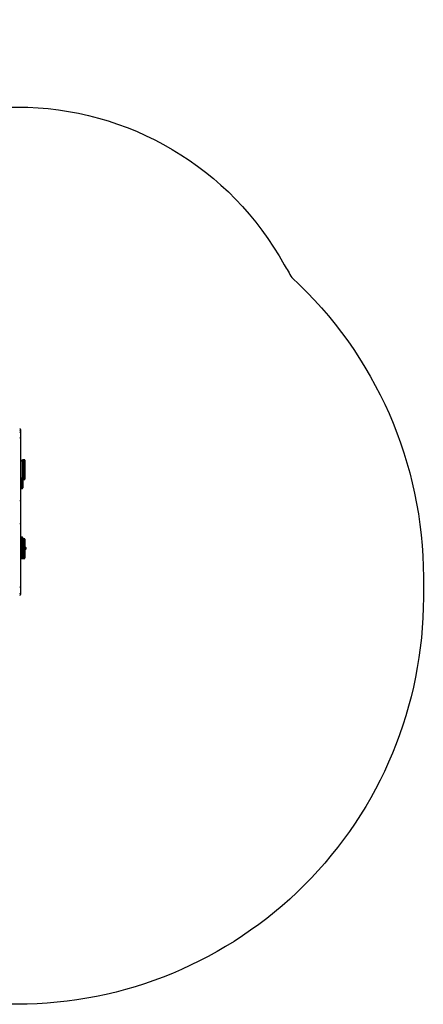
# Model space of a CAD drawing. Units: millimetres. Extents: x -4534 to 372555, y -3372 to 4856.
# Drawn here: x 683 to 2669, y 15 to 4856 of the extents above; entities that cross this region are included whole.
import ezdxf

# ---------------------------------------------------------------- set-up
doc = ezdxf.new("R2010")
doc.units = ezdxf.units.MM
doc.layers.add('Opvangzone', color=7, linetype='Continuous', true_color=0x00a19a)
doc.layers.add('Toestel 2D', color=7, linetype='Continuous', lineweight=20)

# ---------------------------------------------------------------- blocks, each defined once
blk = doc.blocks.new('1417')
at = {"color": 7, "linetype": 'Continuous', "lineweight": 25}
for p, q in [((577.26, 1077.48), (577.26, 1076.77)), ((577.26, 1076.77), (577.26, 1075.82)), ((577.26, 1075.82), (577.26, 1073.13)), ((577.26, 1073.13), (577.26, 1042.28)), ((578.26, 1062.1), (577.26, 1062.1)), ((578.26, 1061.77), (577.26, 1061.77)), ((578.26, 1061.76), (578.26, 1062.25)), ((578.26, 1053.44), (578.26, 1061.76)), ((579.21, 1062.5), (578.51, 1062.5)), ((579.21, 1061.73), (578.51, 1061.73)), ((578.51, 1061.73), (578.51, 1053.42)), ((579.21, 1053.42), (579.21, 1061.73)), ((579.46, 1062.25), (579.46, 1061.76)), ((579.46, 1061.76), (579.46, 1053.44)), ((578.26, 1053.46), (577.26, 1053.46)), ((577.26, 1053.19), (578.26, 1053.19)), ((578.26, 1053.04), (578.26, 1053.44)), ((578.46, 1052.79), (578.46, 1048.87)), ((579.21, 1053.42), (578.51, 1053.42)), ((578.51, 1052.79), (579.21, 1052.79)), ((579.46, 1053.44), (579.46, 1053.04)), ((577.26, 1048.87), (577.56, 1048.87)), ((578.16, 1048.87), (577.56, 1048.87)), ((577.56, 1048.37), (578.16, 1048.37)), ((578.16, 1048.87), (578.46, 1048.87)), ((578.46, 1048.87), (578.46, 1048.67)), ((577.26, 1042.28), (577.26, 1030.92)), ((577.26, 1030.92), (577.26, 999.94)), ((577.26, 1023.99), (577.56, 1023.99)), ((578.16, 1024.49), (577.56, 1024.49)), ((578.16, 1023.99), (577.56, 1023.99)), ((577.56, 1023.99), (577.56, 1014.44)), ((578.16, 1014.44), (578.16, 1023.99)), ((578.16, 1023.99), (578.46, 1023.99)), ((578.46, 1024.19), (578.46, 1023.99)), ((578.46, 1023.99), (578.46, 1014.44)), ((578.56, 1021.83), (578.46, 1021.83)), ((579.21, 1023.69), (578.51, 1023.69)), ((579.21, 1022.92), (578.51, 1022.92)), ((578.9, 1021.49), (578.9, 1020.76)), ((579.21, 1014.61), (579.21, 1022.92)), ((579.46, 1023.44), (579.46, 1022.95)), ((579.46, 1022.95), (579.46, 1014.63)), ((578.46, 1020.43), (578.56, 1020.43)), ((578.56, 1018), (578.46, 1018)), ((578.9, 1017.67), (578.9, 1017.59)), ((578.9, 1017.59), (578.9, 1016.94)), ((579.56, 1019.69), (579.46, 1019.69)), ((579.46, 1018.29), (579.56, 1018.29)), ((579.9, 1019.36), (579.9, 1018.63)), ((577.26, 1014.44), (577.56, 1014.44)), ((578.16, 1014.44), (577.56, 1014.44)), ((577.56, 1013.94), (578.16, 1013.94)), ((578.16, 1014.44), (578.46, 1014.44)), ((578.46, 1016.6), (578.56, 1016.6)), ((578.46, 1014.44), (578.46, 1014.24)), ((579.21, 1014.61), (578.51, 1014.61)), ((578.51, 1013.98), (579.21, 1013.98)), ((579.46, 1014.63), (579.46, 1014.23)), ((577.26, 999.94), (577.26, 996.89)), ((577.26, 996.89), (577.26, 996.83)), ((577.26, 996.83), (577.26, 996.26))]:
    blk.add_line(p, q, dxfattribs=at)
at = {"color": 8, "linetype": 'Continuous', "lineweight": 25}
for p, q in [((578.51, 1062.5), (578.51, 1061.73)), ((579.21, 1061.73), (579.21, 1062.5)), ((577.56, 1053.19), (577.56, 1048.87)), ((578.16, 1048.87), (578.16, 1053.19)), ((578.51, 1053.42), (578.51, 1052.79)), ((579.21, 1052.79), (579.21, 1053.42)), ((577.56, 1048.87), (577.56, 1048.37)), ((578.16, 1048.37), (578.16, 1048.87)), ((577.56, 1024.49), (577.56, 1023.99)), ((578.16, 1023.99), (578.16, 1024.49)), ((578.51, 1023.69), (578.51, 1022.92)), ((578.51, 1022.92), (578.51, 1021.83)), ((578.56, 1020.43), (578.56, 1021.83)), ((579.21, 1022.92), (579.21, 1023.69)), ((578.51, 1020.43), (578.51, 1018)), ((578.56, 1017.85), (578.56, 1018)), ((578.56, 1016.6), (578.56, 1017.85)), ((579.56, 1019.68), (579.56, 1019.69)), ((579.56, 1018.29), (579.56, 1019.68)), ((577.56, 1014.44), (577.56, 1013.94)), ((578.16, 1013.94), (578.16, 1014.44)), ((578.51, 1016.6), (578.51, 1014.61)), ((578.51, 1014.61), (578.51, 1013.98)), ((579.21, 1013.98), (579.21, 1014.61))]:
    blk.add_line(p, q, dxfattribs=at)
at = {"color": 7, "linetype": 'Continuous', "lineweight": 25, "flags": 128}
blk.add_lwpolyline([(578.51, 1023.69), (578.46, 1023.69), (578.46, 1023.69)], dxfattribs=at)
at = {"color": 8, "linetype": 'Continuous', "lineweight": 25, "flags": 128}
for points in [[(578.46, 1022.92), (578.46, 1022.92), (578.51, 1022.92)], [(578.46, 1014.61), (578.46, 1014.61), (578.51, 1014.61)]]:
    blk.add_lwpolyline(points, dxfattribs=at)
at = {"color": 7, "linetype": 'Continuous', "lineweight": 25}
for centre, radius, start, end in [((578.51, 1062.25), 0.25, 90, 180), ((578.45, 1062.37), 0.641, 252.936, 275.5384), ((579.21, 1062.25), 0.25, 0, 90), ((579.27, 1062.37), 0.641, 264.4616, 287.064), ((578.45, 1054.06), 0.641, 252.9381, 275.5363), ((578.51, 1053.04), 0.25, 180, 270), ((579.27, 1054.06), 0.641, 264.4637, 287.0619), ((579.21, 1053.04), 0.25, 270, 0), ((577.56, 1048.67), 0.3, 180, 270), ((578.16, 1048.67), 0.3, 270, 0), ((577.56, 1024.19), 0.3, 90, 180), ((578.16, 1024.19), 0.3, 0, 90), ((578.56, 1021.49), 0.335, 0, 90), ((579.21, 1023.44), 0.25, 0, 90), ((579.27, 1023.56), 0.641, 264.4644, 287.0618), ((578.56, 1020.76), 0.335, 270, 0), ((578.56, 1017.67), 0.335, 0, 90), ((578.56, 1016.94), 0.335, 270, 0), ((579.56, 1019.36), 0.335, 0, 90), ((579.56, 1018.63), 0.335, 270, 0), ((577.56, 1014.24), 0.3, 180, 270), ((578.16, 1014.24), 0.3, 270, 0), ((578.51, 1014.23), 0.25, 235.9088, 270), ((579.27, 1015.25), 0.641, 264.4638, 287.0628), ((579.21, 1014.23), 0.25, 270, 0)]:
    blk.add_arc(centre, radius, start, end, dxfattribs=at)
for centre, major_axis, ratio, start_param, end_param in [((576.91, 1077.48), (0, 0.351), 0.997879, 4.712389, 6.283185), ((576.91, 1076.77), (0.35, 0), 0.99987, 0, 1.570796), ((576.91, 1075.82), (0.35, 0), 0.998664, 0, 1.570796), ((576.91, 1075.82), (0.35, 0), 0.533352, 0, 1.570796), ((576.91, 1073.13), (0.35, 0), 0.426297, 0, 1.570796), ((576.91, 1073.13), (0.35, 0), 0.034555, 0, 1.570796), ((576.91, 1042.28), (0.35, 0), 0.089106, 0, 1.570796), ((576.91, 1030.92), (0.35, 0), 0.115181, 0, 1.570796), ((576.91, 999.94), (0.35, 0), 0.006061, 0, 1.570796), ((576.91, 999.94), (0.35, 0), 0.507874, 4.712389, 6.283185), ((576.91, 996.89), (0.35, 0), 0.613619, 4.712389, 6.283185), ((576.91, 996.89), (0, 0.351), 0.998314, 3.141593, 4.712389), ((576.91, 996.83), (0, 0.35), 0.999752, 3.141593, 4.712389), ((576.91, 996.26), (0, 0.35), 0.999, 3.141593, 4.712389)]:
    blk.add_ellipse(centre, major_axis=major_axis, ratio=ratio, start_param=start_param, end_param=end_param, dxfattribs=at)
blk = doc.blocks.new('VPL-05-WD1417')
at = {"layer": 'Opvangzone'}
blk.add_lwpolyline([(426.1, 4426.7), (671.2, 4426.7, -0.273244), (1984.8, 3650.9, -0.012215), (2022.1, 3587.9, -0.209986), (2669.3, 2114.8), (2669.3, 2015.2, -0.414214), (669.3, 15.2), (-908.8, 15.2, -0.414214), (-2908.8, 2015.2), (-2908.8, 2114.8), (-2908.8, 2856.2, -0.414214), (-908.8, 4856.2), (-812.3, 4856.2, -0.168488)], format="xyb", close=True, dxfattribs=at)
at = {"layer": 'Toestel 2D', "color": 0, "xscale": 10, "yscale": 10, "zscale": 10}
blk.add_blockref('1417', (-5086.4, -7932.7), dxfattribs=at)

msp = doc.modelspace()

# ---------------------------------------------------------------- block references
msp.add_blockref('VPL-05-WD1417', (0, 0))

doc.saveas('drawing.dxf')
